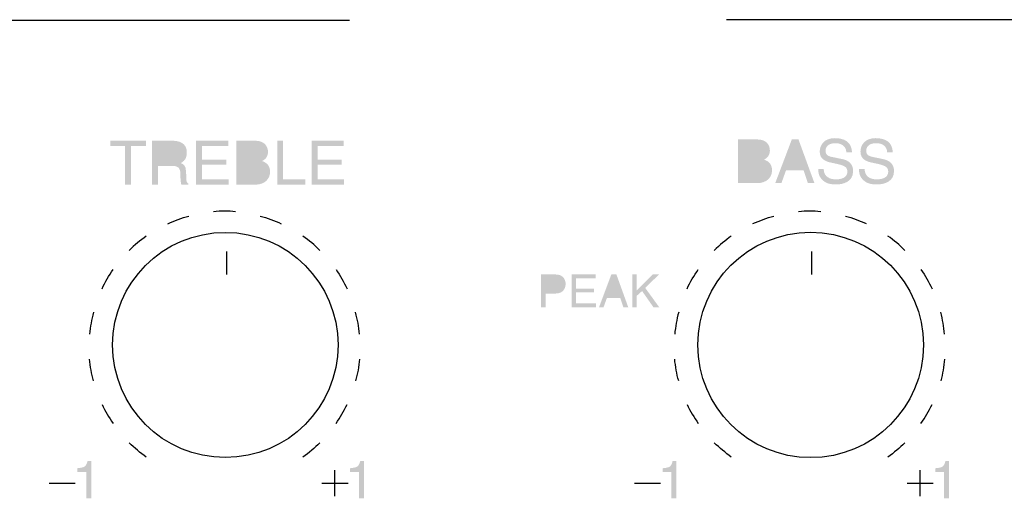
# Model space of a CAD drawing. Units: inches. Extents: x 65 to 565, y 75 to 379.
# Drawn here: x 231 to 243, y 245 to 251 of the extents above; entities that cross this region are included whole.
import ezdxf

# ---------------------------------------------------------------- set-up
doc = ezdxf.new("R2010")
doc.units = ezdxf.units.IN
doc.header["$MEASUREMENT"] = 0
doc.layers.add('_______1', color=160, linetype='Continuous')

# ---------------------------------------------------------------- blocks, each defined once
blk = doc.blocks.new('PAM-520+PAM-MPM4')
at = {"layer": '_______1'}
h = blk.add_hatch(color=7, dxfattribs=at)
h.dxf.hatch_style = 2
edge = h.paths.add_edge_path(flags=16)
edge.add_spline(control_points=[(-7.514, 13.182), (-7.514, 13.182), (-7.367, 13.182), (-7.367, 13.182), (-7.296, 13.182), (-7.26, 13.219), (-7.26, 13.275), (-7.26, 13.345), (-7.323, 13.359), (-7.379, 13.359), (-7.379, 13.359), (-7.514, 13.359), (-7.514, 13.359), (-7.514, 13.359), (-7.514, 13.182), (-7.514, 13.182)], knot_values=[0, 0, 0, 0, 1, 1, 1, 2, 2, 2, 3, 3, 3, 4, 4, 4, 5, 5, 5, 5], degree=3, periodic=0)
edge = h.paths.add_edge_path(flags=16)
edge.add_spline(control_points=[(-7.514, 13.415), (-7.514, 13.415), (-7.389, 13.415), (-7.389, 13.415), (-7.324, 13.415), (-7.284, 13.435), (-7.284, 13.497), (-7.284, 13.544), (-7.314, 13.572), (-7.389, 13.572), (-7.389, 13.572), (-7.514, 13.572), (-7.514, 13.572), (-7.514, 13.572), (-7.514, 13.415), (-7.514, 13.415)], knot_values=[0, 0, 0, 0, 1, 1, 1, 2, 2, 2, 3, 3, 3, 4, 4, 4, 5, 5, 5, 5], degree=3, periodic=0)
edge = h.paths.add_edge_path()
edge.add_spline(control_points=[(-7.582, 13.629), (-7.582, 13.629), (-7.359, 13.629), (-7.359, 13.629), (-7.264, 13.629), (-7.216, 13.572), (-7.216, 13.503), (-7.216, 13.47), (-7.227, 13.422), (-7.284, 13.396), (-7.25, 13.384), (-7.191, 13.359), (-7.191, 13.273), (-7.191, 13.192), (-7.251, 13.125), (-7.364, 13.125), (-7.364, 13.125), (-7.582, 13.125), (-7.582, 13.125), (-7.582, 13.125), (-7.582, 13.629), (-7.582, 13.629)], knot_values=[0, 0, 0, 0, 1, 1, 1, 2, 2, 2, 3, 3, 3, 4, 4, 4, 5, 5, 5, 6, 6, 6, 7, 7, 7, 7], degree=3, periodic=0)
h = blk.add_hatch(color=7, dxfattribs=at)
h.dxf.hatch_style = 2
edge = h.paths.add_edge_path(flags=16)
edge.add_spline(control_points=[(-6.851, 13.333), (-6.851, 13.333), (-6.925, 13.555), (-6.925, 13.555), (-6.925, 13.555), (-6.929, 13.555), (-6.929, 13.555), (-6.929, 13.555), (-7.009, 13.333), (-7.009, 13.333), (-7.009, 13.333), (-6.851, 13.333), (-6.851, 13.333)], knot_values=[0, 0, 0, 0, 1, 1, 1, 2, 2, 2, 3, 3, 3, 4, 4, 4, 4], degree=3, periodic=0)
edge = h.paths.add_edge_path()
edge.add_spline(control_points=[(-7.03, 13.271), (-7.03, 13.271), (-7.083, 13.125), (-7.083, 13.125), (-7.083, 13.125), (-7.154, 13.125), (-7.154, 13.125), (-7.154, 13.125), (-6.963, 13.629), (-6.963, 13.629), (-6.963, 13.629), (-6.886, 13.629), (-6.886, 13.629), (-6.886, 13.629), (-6.702, 13.125), (-6.702, 13.125), (-6.702, 13.125), (-6.778, 13.125), (-6.778, 13.125), (-6.778, 13.125), (-6.827, 13.271), (-6.827, 13.271), (-6.827, 13.271), (-7.03, 13.271), (-7.03, 13.271)], knot_values=[0, 0, 0, 0, 1, 1, 1, 2, 2, 2, 3, 3, 3, 4, 4, 4, 5, 5, 5, 6, 6, 6, 7, 7, 7, 8, 8, 8, 8], degree=3, periodic=0)
h = blk.add_hatch(color=7, dxfattribs=at)
h.dxf.hatch_style = 2
edge = h.paths.add_edge_path()
edge.add_spline(control_points=[(-6.334, 13.481), (-6.337, 13.56), (-6.403, 13.586), (-6.459, 13.586), (-6.502, 13.586), (-6.574, 13.573), (-6.574, 13.495), (-6.574, 13.452), (-6.545, 13.439), (-6.515, 13.43), (-6.515, 13.43), (-6.37, 13.4), (-6.37, 13.4), (-6.305, 13.384), (-6.256, 13.344), (-6.256, 13.263), (-6.256, 13.142), (-6.366, 13.109), (-6.453, 13.109), (-6.549, 13.109), (-6.585, 13.138), (-6.607, 13.159), (-6.649, 13.197), (-6.658, 13.24), (-6.658, 13.287), (-6.658, 13.287), (-6.595, 13.287), (-6.595, 13.287), (-6.595, 13.196), (-6.52, 13.168), (-6.455, 13.168), (-6.405, 13.168), (-6.322, 13.181), (-6.322, 13.255), (-6.322, 13.306), (-6.348, 13.323), (-6.43, 13.344), (-6.43, 13.344), (-6.534, 13.367), (-6.534, 13.367), (-6.566, 13.376), (-6.641, 13.4), (-6.641, 13.487), (-6.641, 13.565), (-6.59, 13.644), (-6.467, 13.644), (-6.29, 13.644), (-6.272, 13.537), (-6.269, 13.481), (-6.269, 13.481), (-6.334, 13.481), (-6.334, 13.481)], knot_values=[0, 0, 0, 0, 1, 1, 1, 2, 2, 2, 3, 3, 3, 4, 4, 4, 5, 5, 5, 6, 6, 6, 7, 7, 7, 8, 8, 8, 9, 9, 9, 10, 10, 10, 11, 11, 11, 12, 12, 12, 13, 13, 13, 14, 14, 14, 15, 15, 15, 16, 16, 16, 17, 17, 17, 17], degree=3, periodic=0)
h = blk.add_hatch(color=7, dxfattribs=at)
h.dxf.hatch_style = 2
edge = h.paths.add_edge_path()
edge.add_spline(control_points=[(-5.863, 13.481), (-5.867, 13.56), (-5.932, 13.586), (-5.989, 13.586), (-6.032, 13.586), (-6.105, 13.573), (-6.105, 13.495), (-6.105, 13.452), (-6.075, 13.439), (-6.044, 13.43), (-6.044, 13.43), (-5.9, 13.4), (-5.9, 13.4), (-5.834, 13.384), (-5.784, 13.344), (-5.784, 13.263), (-5.784, 13.142), (-5.897, 13.109), (-5.984, 13.109), (-6.077, 13.109), (-6.114, 13.138), (-6.137, 13.159), (-6.179, 13.197), (-6.188, 13.24), (-6.188, 13.287), (-6.188, 13.287), (-6.123, 13.287), (-6.123, 13.287), (-6.123, 13.196), (-6.049, 13.168), (-5.984, 13.168), (-5.934, 13.168), (-5.851, 13.181), (-5.851, 13.255), (-5.851, 13.306), (-5.876, 13.323), (-5.959, 13.344), (-5.959, 13.344), (-6.063, 13.367), (-6.063, 13.367), (-6.096, 13.376), (-6.171, 13.4), (-6.171, 13.487), (-6.171, 13.565), (-6.119, 13.644), (-5.996, 13.644), (-5.819, 13.644), (-5.802, 13.537), (-5.799, 13.481), (-5.799, 13.481), (-5.863, 13.481), (-5.863, 13.481)], knot_values=[0, 0, 0, 0, 1, 1, 1, 2, 2, 2, 3, 3, 3, 4, 4, 4, 5, 5, 5, 6, 6, 6, 7, 7, 7, 8, 8, 8, 9, 9, 9, 10, 10, 10, 11, 11, 11, 12, 12, 12, 13, 13, 13, 14, 14, 14, 15, 15, 15, 16, 16, 16, 17, 17, 17, 17], degree=3, periodic=0)
h = blk.add_hatch(color=7, dxfattribs=at)
h.dxf.hatch_style = 2
h.paths.add_polyline_path([(-14.825, 13.614), (-14.413, 13.614), (-14.413, 13.552), (-14.585, 13.552), (-14.585, 13.107), (-14.654, 13.107), (-14.654, 13.552), (-14.825, 13.552)])
h = blk.add_hatch(color=7, dxfattribs=at)
h.dxf.hatch_style = 2
edge = h.paths.add_edge_path(flags=16)
edge.add_spline(control_points=[(-14.273, 13.384), (-14.273, 13.384), (-14.114, 13.384), (-14.114, 13.384), (-14.064, 13.384), (-14.01, 13.395), (-14.01, 13.47), (-14.01, 13.548), (-14.068, 13.555), (-14.102, 13.555), (-14.102, 13.555), (-14.273, 13.555), (-14.273, 13.555), (-14.273, 13.555), (-14.273, 13.384), (-14.273, 13.384)], knot_values=[0, 0, 0, 0, 1, 1, 1, 2, 2, 2, 3, 3, 3, 4, 4, 4, 5, 5, 5, 5], degree=3, periodic=0)
edge = h.paths.add_edge_path()
edge.add_spline(control_points=[(-14.273, 13.107), (-14.273, 13.107), (-14.341, 13.107), (-14.341, 13.107), (-14.341, 13.107), (-14.341, 13.614), (-14.341, 13.614), (-14.341, 13.614), (-14.107, 13.614), (-14.107, 13.614), (-14.023, 13.614), (-13.941, 13.585), (-13.941, 13.477), (-13.941, 13.402), (-13.978, 13.376), (-14.01, 13.356), (-13.981, 13.344), (-13.953, 13.331), (-13.95, 13.26), (-13.95, 13.26), (-13.946, 13.168), (-13.946, 13.168), (-13.945, 13.141), (-13.942, 13.131), (-13.922, 13.118), (-13.922, 13.118), (-13.922, 13.107), (-13.922, 13.107), (-13.922, 13.107), (-14.005, 13.107), (-14.005, 13.107), (-14.014, 13.138), (-14.016, 13.215), (-14.016, 13.234), (-14.016, 13.276), (-14.025, 13.324), (-14.107, 13.324), (-14.107, 13.324), (-14.273, 13.324), (-14.273, 13.324), (-14.273, 13.324), (-14.273, 13.107), (-14.273, 13.107)], knot_values=[0, 0, 0, 0, 1, 1, 1, 2, 2, 2, 3, 3, 3, 4, 4, 4, 5, 5, 5, 6, 6, 6, 7, 7, 7, 8, 8, 8, 9, 9, 9, 10, 10, 10, 11, 11, 11, 12, 12, 12, 13, 13, 13, 14, 14, 14, 14], degree=3, periodic=0)
h = blk.add_hatch(color=7, dxfattribs=at)
h.dxf.hatch_style = 2
h.paths.add_polyline_path([(-13.459, 13.107), (-13.834, 13.107), (-13.834, 13.614), (-13.464, 13.614), (-13.464, 13.552), (-13.765, 13.552), (-13.765, 13.397), (-13.487, 13.397), (-13.487, 13.337), (-13.765, 13.337), (-13.765, 13.167), (-13.459, 13.167)])
h = blk.add_hatch(color=7, dxfattribs=at)
h.dxf.hatch_style = 2
edge = h.paths.add_edge_path(flags=16)
edge.add_spline(control_points=[(-13.303, 13.165), (-13.303, 13.165), (-13.156, 13.165), (-13.156, 13.165), (-13.085, 13.165), (-13.049, 13.2), (-13.049, 13.258), (-13.049, 13.328), (-13.112, 13.343), (-13.169, 13.343), (-13.169, 13.343), (-13.303, 13.343), (-13.303, 13.343), (-13.303, 13.343), (-13.303, 13.165), (-13.303, 13.165)], knot_values=[0, 0, 0, 0, 1, 1, 1, 2, 2, 2, 3, 3, 3, 4, 4, 4, 5, 5, 5, 5], degree=3, periodic=0)
edge = h.paths.add_edge_path(flags=16)
edge.add_spline(control_points=[(-13.303, 13.4), (-13.303, 13.4), (-13.18, 13.4), (-13.18, 13.4), (-13.113, 13.4), (-13.073, 13.418), (-13.073, 13.48), (-13.073, 13.528), (-13.102, 13.555), (-13.178, 13.555), (-13.178, 13.555), (-13.303, 13.555), (-13.303, 13.555), (-13.303, 13.555), (-13.303, 13.4), (-13.303, 13.4)], knot_values=[0, 0, 0, 0, 1, 1, 1, 2, 2, 2, 3, 3, 3, 4, 4, 4, 5, 5, 5, 5], degree=3, periodic=0)
edge = h.paths.add_edge_path()
edge.add_spline(control_points=[(-13.371, 13.614), (-13.371, 13.614), (-13.148, 13.614), (-13.148, 13.614), (-13.053, 13.614), (-13.005, 13.555), (-13.005, 13.485), (-13.005, 13.452), (-13.017, 13.406), (-13.073, 13.38), (-13.039, 13.366), (-12.981, 13.343), (-12.981, 13.255), (-12.981, 13.175), (-13.041, 13.107), (-13.152, 13.107), (-13.152, 13.107), (-13.371, 13.107), (-13.371, 13.107), (-13.371, 13.107), (-13.371, 13.614), (-13.371, 13.614)], knot_values=[0, 0, 0, 0, 1, 1, 1, 2, 2, 2, 3, 3, 3, 4, 4, 4, 5, 5, 5, 6, 6, 6, 7, 7, 7, 7], degree=3, periodic=0)
h = blk.add_hatch(color=7, dxfattribs=at)
h.dxf.hatch_style = 2
h.paths.add_polyline_path([(-12.83, 13.167), (-12.573, 13.167), (-12.573, 13.107), (-12.898, 13.107), (-12.898, 13.614), (-12.83, 13.614)])
h = blk.add_hatch(color=7, dxfattribs=at)
h.dxf.hatch_style = 2
h.paths.add_polyline_path([(-12.127, 13.107), (-12.5, 13.107), (-12.5, 13.614), (-12.131, 13.614), (-12.131, 13.552), (-12.431, 13.552), (-12.431, 13.397), (-12.154, 13.397), (-12.154, 13.337), (-12.431, 13.337), (-12.431, 13.167), (-12.127, 13.167)])
h = blk.add_hatch(color=7, dxfattribs=at)
h.dxf.hatch_style = 2
edge = h.paths.add_edge_path(flags=16)
edge.add_spline(control_points=[(-9.804, 11.893), (-9.804, 11.893), (-9.702, 11.893), (-9.702, 11.893), (-9.656, 11.893), (-9.624, 11.911), (-9.624, 11.962), (-9.624, 12.009), (-9.658, 12.026), (-9.7, 12.026), (-9.7, 12.026), (-9.804, 12.026), (-9.804, 12.026), (-9.804, 12.026), (-9.804, 11.893), (-9.804, 11.893)], knot_values=[0, 0, 0, 0, 1, 1, 1, 2, 2, 2, 3, 3, 3, 4, 4, 4, 5, 5, 5, 5], degree=3, periodic=0)
edge = h.paths.add_edge_path()
edge.add_spline(control_points=[(-9.804, 11.69), (-9.804, 11.69), (-9.856, 11.69), (-9.856, 11.69), (-9.856, 11.69), (-9.856, 12.07), (-9.856, 12.07), (-9.856, 12.07), (-9.685, 12.07), (-9.685, 12.07), (-9.614, 12.07), (-9.572, 12.024), (-9.572, 11.962), (-9.572, 11.909), (-9.602, 11.85), (-9.685, 11.85), (-9.685, 11.85), (-9.804, 11.85), (-9.804, 11.85), (-9.804, 11.85), (-9.804, 11.69), (-9.804, 11.69)], knot_values=[0, 0, 0, 0, 1, 1, 1, 2, 2, 2, 3, 3, 3, 4, 4, 4, 5, 5, 5, 6, 6, 6, 7, 7, 7, 7], degree=3, periodic=0)
h = blk.add_hatch(color=7, dxfattribs=at)
h.dxf.hatch_style = 2
h.paths.add_polyline_path([(-9.221, 11.69), (-9.502, 11.69), (-9.502, 12.07), (-9.226, 12.07), (-9.226, 12.024), (-9.451, 12.024), (-9.451, 11.907), (-9.243, 11.907), (-9.243, 11.862), (-9.451, 11.862), (-9.451, 11.735), (-9.221, 11.735)])
h = blk.add_hatch(color=7, dxfattribs=at)
h.dxf.hatch_style = 2
edge = h.paths.add_edge_path(flags=16)
edge.add_spline(control_points=[(-8.962, 11.845), (-8.962, 11.845), (-9.017, 12.013), (-9.017, 12.013), (-9.017, 12.013), (-9.019, 12.013), (-9.019, 12.013), (-9.019, 12.013), (-9.079, 11.845), (-9.079, 11.845), (-9.079, 11.845), (-8.962, 11.845), (-8.962, 11.845)], knot_values=[0, 0, 0, 0, 1, 1, 1, 2, 2, 2, 3, 3, 3, 4, 4, 4, 4], degree=3, periodic=0)
edge = h.paths.add_edge_path()
edge.add_spline(control_points=[(-9.095, 11.8), (-9.095, 11.8), (-9.135, 11.69), (-9.135, 11.69), (-9.135, 11.69), (-9.187, 11.69), (-9.187, 11.69), (-9.187, 11.69), (-9.045, 12.07), (-9.045, 12.07), (-9.045, 12.07), (-8.986, 12.07), (-8.986, 12.07), (-8.986, 12.07), (-8.849, 11.69), (-8.849, 11.69), (-8.849, 11.69), (-8.905, 11.69), (-8.905, 11.69), (-8.905, 11.69), (-8.942, 11.8), (-8.942, 11.8), (-8.942, 11.8), (-9.095, 11.8), (-9.095, 11.8)], knot_values=[0, 0, 0, 0, 1, 1, 1, 2, 2, 2, 3, 3, 3, 4, 4, 4, 5, 5, 5, 6, 6, 6, 7, 7, 7, 8, 8, 8, 8], degree=3, periodic=0)
h = blk.add_hatch(color=7, dxfattribs=at)
h.dxf.hatch_style = 2
h.paths.add_polyline_path([(-8.751, 11.69), (-8.802, 11.69), (-8.802, 12.07), (-8.751, 12.07), (-8.751, 11.886), (-8.567, 12.07), (-8.495, 12.07), (-8.654, 11.915), (-8.491, 11.69), (-8.558, 11.69), (-8.69, 11.879), (-8.751, 11.824)])
h = blk.add_hatch(color=7, dxfattribs=at)
h.dxf.hatch_style = 2
edge = h.paths.add_edge_path()
edge.add_spline(control_points=[(-15.204, 9.791), (-15.204, 9.791), (-15.204, 9.833), (-15.204, 9.833), (-15.164, 9.837), (-15.137, 9.842), (-15.122, 9.851), (-15.106, 9.862), (-15.095, 9.881), (-15.086, 9.916), (-15.086, 9.916), (-15.044, 9.916), (-15.044, 9.916), (-15.044, 9.916), (-15.044, 9.486), (-15.044, 9.486), (-15.044, 9.486), (-15.102, 9.486), (-15.102, 9.486), (-15.102, 9.486), (-15.102, 9.791), (-15.102, 9.791), (-15.102, 9.791), (-15.204, 9.791), (-15.204, 9.791)], knot_values=[0, 0, 0, 0, 1, 1, 1, 2, 2, 2, 3, 3, 3, 4, 4, 4, 5, 5, 5, 6, 6, 6, 7, 7, 7, 8, 8, 8, 8], degree=3, periodic=0)
h = blk.add_hatch(color=7, dxfattribs=at)
h.dxf.hatch_style = 2
edge = h.paths.add_edge_path()
edge.add_spline(control_points=[(-12.058, 9.791), (-12.058, 9.791), (-12.058, 9.833), (-12.058, 9.833), (-12.019, 9.837), (-11.992, 9.842), (-11.976, 9.851), (-11.961, 9.862), (-11.949, 9.881), (-11.941, 9.916), (-11.941, 9.916), (-11.898, 9.916), (-11.898, 9.916), (-11.898, 9.916), (-11.898, 9.486), (-11.898, 9.486), (-11.898, 9.486), (-11.956, 9.486), (-11.956, 9.486), (-11.956, 9.486), (-11.956, 9.791), (-11.956, 9.791), (-11.956, 9.791), (-12.058, 9.791), (-12.058, 9.791)], knot_values=[0, 0, 0, 0, 1, 1, 1, 2, 2, 2, 3, 3, 3, 4, 4, 4, 5, 5, 5, 6, 6, 6, 7, 7, 7, 8, 8, 8, 8], degree=3, periodic=0)
h = blk.add_hatch(color=7, dxfattribs=at)
h.dxf.hatch_style = 2
edge = h.paths.add_edge_path()
edge.add_spline(control_points=[(-8.453, 9.791), (-8.453, 9.791), (-8.453, 9.833), (-8.453, 9.833), (-8.415, 9.835), (-8.388, 9.842), (-8.372, 9.851), (-8.356, 9.862), (-8.345, 9.881), (-8.338, 9.916), (-8.338, 9.916), (-8.294, 9.916), (-8.294, 9.916), (-8.294, 9.916), (-8.294, 9.486), (-8.294, 9.486), (-8.294, 9.486), (-8.352, 9.486), (-8.352, 9.486), (-8.352, 9.486), (-8.352, 9.791), (-8.352, 9.791), (-8.352, 9.791), (-8.453, 9.791), (-8.453, 9.791)], knot_values=[0, 0, 0, 0, 1, 1, 1, 2, 2, 2, 3, 3, 3, 4, 4, 4, 5, 5, 5, 6, 6, 6, 7, 7, 7, 8, 8, 8, 8], degree=3, periodic=0)
h = blk.add_hatch(color=7, dxfattribs=at)
h.dxf.hatch_style = 2
edge = h.paths.add_edge_path()
edge.add_spline(control_points=[(-5.308, 9.791), (-5.308, 9.791), (-5.308, 9.833), (-5.308, 9.833), (-5.268, 9.835), (-5.242, 9.842), (-5.225, 9.851), (-5.211, 9.862), (-5.199, 9.881), (-5.191, 9.916), (-5.191, 9.916), (-5.148, 9.916), (-5.148, 9.916), (-5.148, 9.916), (-5.148, 9.486), (-5.148, 9.486), (-5.148, 9.486), (-5.207, 9.486), (-5.207, 9.486), (-5.207, 9.486), (-5.207, 9.791), (-5.207, 9.791), (-5.207, 9.791), (-5.308, 9.791), (-5.308, 9.791)], knot_values=[0, 0, 0, 0, 1, 1, 1, 2, 2, 2, 3, 3, 3, 4, 4, 4, 5, 5, 5, 6, 6, 6, 7, 7, 7, 8, 8, 8, 8], degree=3, periodic=0)
at = {"layer": '_______1', "color": 7}
for p, q in [((-51.488, 15.008), (-12.064, 15.008)), ((-7.718, 15.012), (9.833, 15.012)), ((-13.484, 12.335), (-13.484, 12.071)), ((-6.734, 12.335), (-6.734, 12.071)), ((-12.233, 9.512), (-12.233, 9.811)), ((-5.483, 9.512), (-5.483, 9.811)), ((-15.528, 9.662), (-15.229, 9.662)), ((-12.383, 9.662), (-12.082, 9.662)), ((-8.778, 9.662), (-8.479, 9.662)), ((-5.633, 9.662), (-5.332, 9.662))]:
    blk.add_line(p, q, dxfattribs=at)
for centre, radius in [((-13.497, 11.256), 1.3), ((-6.746, 11.256), 1.301)]:
    blk.add_circle(centre, radius, dxfattribs=at)
for points in [[(-14.16, 12.656), (-14.081, 12.694), (-14.001, 12.722), (-13.918, 12.745)], [(-14.16, 12.656), (-14.081, 12.694), (-14.001, 12.722), (-13.918, 12.745)], [(-13.378, 12.795), (-13.463, 12.803), (-13.549, 12.803), (-13.633, 12.795)], [(-13.378, 12.795), (-13.463, 12.803), (-13.549, 12.803), (-13.633, 12.795)], [(-13.094, 12.745), (-13.01, 12.722), (-12.931, 12.694), (-12.852, 12.656)], [(-13.094, 12.745), (-13.01, 12.722), (-12.931, 12.694), (-12.852, 12.656)], [(-7.411, 12.657), (-7.332, 12.694), (-7.252, 12.722), (-7.17, 12.745)], [(-7.411, 12.657), (-7.332, 12.694), (-7.252, 12.722), (-7.17, 12.745)], [(-6.629, 12.795), (-6.715, 12.803), (-6.8, 12.803), (-6.885, 12.795)], [(-6.629, 12.795), (-6.715, 12.803), (-6.8, 12.803), (-6.885, 12.795)], [(-6.344, 12.745), (-6.261, 12.722), (-6.182, 12.694), (-6.105, 12.657)], [(-6.344, 12.745), (-6.261, 12.722), (-6.182, 12.694), (-6.105, 12.657)], [(-14.409, 12.512), (-14.479, 12.464), (-14.544, 12.41), (-14.605, 12.348)], [(-14.409, 12.512), (-14.479, 12.464), (-14.544, 12.41), (-14.605, 12.348)], [(-12.407, 12.348), (-12.467, 12.41), (-12.533, 12.464), (-12.602, 12.512)], [(-12.407, 12.348), (-12.467, 12.41), (-12.533, 12.464), (-12.602, 12.512)], [(-7.661, 12.514), (-7.73, 12.464), (-7.795, 12.41), (-7.857, 12.348)], [(-7.661, 12.514), (-7.73, 12.464), (-7.795, 12.41), (-7.857, 12.348)], [(-5.658, 12.348), (-5.718, 12.41), (-5.784, 12.464), (-5.854, 12.514)], [(-5.658, 12.348), (-5.718, 12.41), (-5.784, 12.464), (-5.854, 12.514)], [(-14.919, 11.906), (-14.883, 11.983), (-14.839, 12.057), (-14.791, 12.127)], [(-14.919, 11.906), (-14.883, 11.983), (-14.839, 12.057), (-14.791, 12.127)], [(-12.22, 12.127), (-12.172, 12.057), (-12.129, 11.983), (-12.093, 11.906)], [(-12.22, 12.127), (-12.172, 12.057), (-12.129, 11.983), (-12.093, 11.906)], [(-8.171, 11.906), (-8.134, 11.983), (-8.091, 12.058), (-8.042, 12.128)], [(-8.171, 11.906), (-8.134, 11.983), (-8.091, 12.058), (-8.042, 12.128)], [(-5.473, 12.128), (-5.424, 12.058), (-5.381, 11.983), (-5.345, 11.906)], [(-5.473, 12.128), (-5.424, 12.058), (-5.381, 11.983), (-5.345, 11.906)], [(-15.018, 11.633), (-15.039, 11.55), (-15.055, 11.467), (-15.063, 11.381)], [(-15.018, 11.633), (-15.039, 11.55), (-15.055, 11.467), (-15.063, 11.381)], [(-11.949, 11.381), (-11.957, 11.467), (-11.972, 11.55), (-11.994, 11.633)], [(-11.949, 11.381), (-11.957, 11.467), (-11.972, 11.55), (-11.994, 11.633)], [(-8.268, 11.634), (-8.291, 11.55), (-8.305, 11.467), (-8.314, 11.381)], [(-8.268, 11.634), (-8.291, 11.55), (-8.305, 11.467), (-8.314, 11.381)], [(-5.201, 11.381), (-5.209, 11.467), (-5.223, 11.55), (-5.245, 11.634)], [(-5.201, 11.381), (-5.209, 11.467), (-5.223, 11.55), (-5.245, 11.634)], [(-15.018, 10.842), (-15.039, 10.924), (-15.055, 11.007), (-15.063, 11.093)], [(-15.018, 10.842), (-15.039, 10.924), (-15.055, 11.007), (-15.063, 11.093)], [(-11.949, 11.093), (-11.957, 11.007), (-11.972, 10.924), (-11.994, 10.842)], [(-11.949, 11.093), (-11.957, 11.007), (-11.972, 10.924), (-11.994, 10.842)], [(-8.268, 10.842), (-8.291, 10.924), (-8.305, 11.008), (-8.314, 11.093)], [(-8.268, 10.842), (-8.291, 10.924), (-8.305, 11.008), (-8.314, 11.093)], [(-5.201, 11.093), (-5.209, 11.008), (-5.223, 10.924), (-5.245, 10.842)], [(-5.201, 11.093), (-5.209, 11.008), (-5.223, 10.924), (-5.245, 10.842)], [(-14.919, 10.569), (-14.883, 10.491), (-14.839, 10.419), (-14.791, 10.348)], [(-14.919, 10.569), (-14.883, 10.491), (-14.839, 10.419), (-14.791, 10.348)], [(-12.22, 10.348), (-12.172, 10.419), (-12.129, 10.491), (-12.093, 10.569)], [(-12.22, 10.348), (-12.172, 10.419), (-12.129, 10.491), (-12.093, 10.569)], [(-8.171, 10.57), (-8.134, 10.491), (-8.091, 10.419), (-8.042, 10.348)], [(-8.171, 10.57), (-8.134, 10.491), (-8.091, 10.419), (-8.042, 10.348)], [(-5.473, 10.348), (-5.424, 10.419), (-5.381, 10.491), (-5.345, 10.57)], [(-5.473, 10.348), (-5.424, 10.419), (-5.381, 10.491), (-5.345, 10.57)], [(-14.409, 9.962), (-14.479, 10.011), (-14.544, 10.067), (-14.605, 10.127)], [(-14.409, 9.962), (-14.479, 10.011), (-14.544, 10.067), (-14.605, 10.127)], [(-12.407, 10.127), (-12.467, 10.067), (-12.533, 10.011), (-12.602, 9.962)], [(-12.407, 10.127), (-12.467, 10.067), (-12.533, 10.011), (-12.602, 9.962)], [(-7.661, 9.962), (-7.73, 10.012), (-7.795, 10.067), (-7.857, 10.127)], [(-7.661, 9.962), (-7.73, 10.012), (-7.795, 10.067), (-7.857, 10.127)], [(-5.658, 10.127), (-5.718, 10.067), (-5.784, 10.012), (-5.854, 9.962)], [(-5.658, 10.127), (-5.718, 10.067), (-5.784, 10.012), (-5.854, 9.962)]]:
    blk.add_open_spline(points, degree=3, dxfattribs=at)

msp = doc.modelspace()

# ---------------------------------------------------------------- block references
msp.add_blockref('PAM-520+PAM-MPM4', (247.052, 235.7))

doc.saveas('drawing.dxf')
